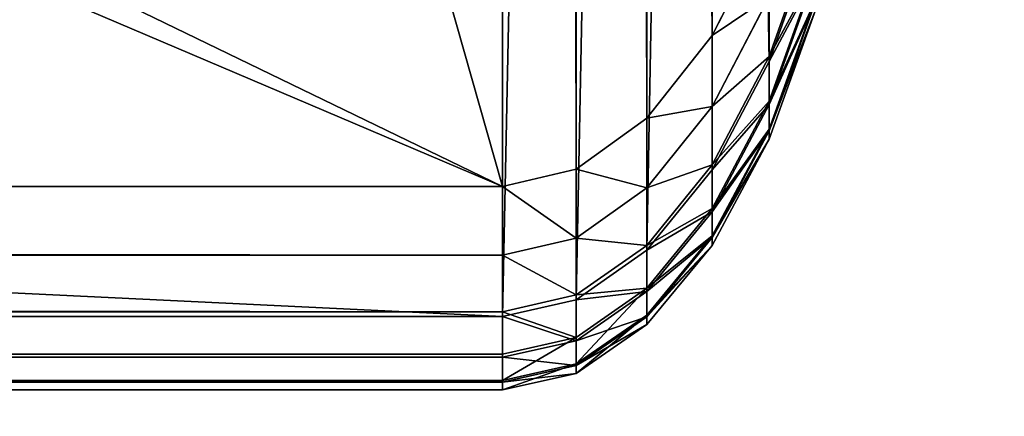
# Model space of a CAD drawing. Extents: x -141 to 1235, y -219 to 696.
# Drawn here: x 742 to 747, y -125 to -123 of the extents above; entities that cross this region are included whole.
import ezdxf

# ---------------------------------------------------------------- set-up
doc = ezdxf.new("R2010")
doc.units = 0
doc.header["$LTSCALE"] = 25.4
doc.layers.get('0').update_dxf_attribs({"color": 13, "linetype": 'CONTINUOUS'})

# ---------------------------------------------------------------- blocks, each defined once
blk = doc.blocks.new('GRUPA_14')
at = {"color": 0}
mesh = blk.add_polyface(dxfattribs=at)
corners = [(1188, 0, 1.5), (0, 16, 1.5), (0, 0, 1.5), (1188, 16, 1.5)]
mesh.append_faces([[corners[k] for k in face] for face in [(0, 1, 2), (1, 0, 3)]], dxfattribs={"vtx0": -1, "color": 0})
mesh = blk.add_polyface(dxfattribs=at)
corners = [(1188, 16), (0, 0), (0, 16), (1188, 0)]
mesh.append_faces([[corners[k] for k in face] for face in [(0, 1, 2), (1, 0, 3)]], dxfattribs={"vtx0": -1, "color": 0})
blk = doc.blocks.new('GROUP_2')
at = {"color": 0}
mesh = blk.add_polyface(dxfattribs=at)
corners = [(1186, 2, 53), (2, 798, 53), (2, 2, 53), (359.4496, 733.6122, 53), (814.8496, 733.6122, 53), (814.8496, 764.2122, 53), (359.4496, 764.2122, 53), (1186, 798, 53)]
mesh.append_faces([[corners[k] for k in face] for face in [(0, 1, 2)]], dxfattribs={"vtx0": -1, "color": 0})
mesh.append_faces([[corners[k] for k in face] for face in [(3, 0, 4), (4, 0, 5), (1, 6, 7), (6, 1, 3), (7, 5, 0)]], dxfattribs={"vtx0": -1, "vtx1": -1, "color": 0})
mesh.append_faces([[corners[k] for k in face] for face in [(1, 0, 3)]], dxfattribs={"vtx0": -1, "vtx1": -1, "vtx2": -1, "color": 0})
mesh.append_faces([[corners[k] for k in face] for face in [(7, 6, 5)]], dxfattribs={"vtx0": -1, "vtx2": -1, "color": 0})
mesh = blk.add_polyface(dxfattribs=at)
corners = [(1186, 798), (2, 2), (2, 798), (1186, 2)]
mesh.append_faces([[corners[k] for k in face] for face in [(0, 1, 2), (1, 0, 3)]], dxfattribs={"vtx0": -1, "color": 0})
blk = doc.blocks.new('GROUP_4')
at = {"color": 0}
mesh = blk.add_polyface(dxfattribs=at)
corners = [(1188, 0, 5), (0, 800, 5), (0, 0, 5), (359.4496, 733.6122, 5), (814.8496, 733.6122, 5), (814.8496, 764.2122, 5), (359.4496, 764.2122, 5), (1188, 800, 5)]
mesh.append_faces([[corners[k] for k in face] for face in [(0, 1, 2)]], dxfattribs={"vtx0": -1, "color": 0})
mesh.append_faces([[corners[k] for k in face] for face in [(3, 0, 4), (4, 0, 5), (1, 6, 7), (6, 1, 3), (7, 5, 0)]], dxfattribs={"vtx0": -1, "vtx1": -1, "color": 0})
mesh.append_faces([[corners[k] for k in face] for face in [(1, 0, 3)]], dxfattribs={"vtx0": -1, "vtx1": -1, "vtx2": -1, "color": 0})
mesh.append_faces([[corners[k] for k in face] for face in [(7, 6, 5)]], dxfattribs={"vtx0": -1, "vtx2": -1, "color": 0})
mesh = blk.add_polyface(dxfattribs=at)
corners = [(0, 800), (359.4496, 764.2122), (0, 0), (1188, 800), (814.8496, 764.2122), (814.8496, 733.6122), (359.4496, 733.6122), (1188, 0)]
mesh.append_faces([[corners[k] for k in face] for face in [(0, 1, 2), (1, 3, 4), (4, 3, 5), (2, 6, 7), (6, 2, 1), (7, 5, 3)]], dxfattribs={"vtx0": -1, "vtx1": -1, "color": 0})
mesh.append_faces([[corners[k] for k in face] for face in [(1, 0, 3), (7, 6, 5)]], dxfattribs={"vtx0": -1, "vtx2": -1, "color": 0})
blk = doc.blocks.new('GRUPA_3')
at = {"color": 0}
for p, q in [((398, 2, 25), (398, 170.6574, 25)), ((398, 2, 25), (398, 170.6574, 25)), ((398.3902, 170.619, 24.9616), (398.3902, 2.0914, 24.9616)), ((398.3902, 170.619, 24.9616), (398.3902, 2.0914, 24.9616)), ((398.7654, 170.5052, 24.8478), (398.7654, 2.362, 24.8478)), ((398.7654, 170.5052, 24.8478), (398.7654, 2.362, 24.8478)), ((399.1111, 170.3204, 24.6629), (399.1111, 2.8014, 24.6629)), ((399.1111, 170.3204, 24.6629), (399.1111, 2.8014, 24.6629)), ((399.4142, 2.6638, 22.8187), (399.4142, 20.7827, 1.8954)), ((399.4142, 2.6638, 22.8187), (399.4142, 20.7827, 1.8954)), ((399.1111, 2.0887, 23.1029), (399.1111, 20.5947, 1.7326)), ((399.1111, 2.0887, 23.1029), (399.1111, 20.5947, 1.7326)), ((398.7654, 1.6613, 23.3141), (398.7654, 20.455, 1.6116)), ((398.7654, 1.6613, 23.3141), (398.7654, 20.455, 1.6116)), ((398, 1.3093, 23.4881), (398, 20.3399, 1.5119)), ((398, 1.3093, 23.4881), (398, 20.3399, 1.5119)), ((398.3902, 1.3981, 23.4442), (398.3902, 20.369, 1.5371)), ((398.3902, 1.3981, 23.4442), (398.3902, 20.369, 1.5371)), ((399.1111, 2.8014, 24.6629), (399.4142, 3.3928, 24.4142)), ((399.1111, 2.8014, 24.6629), (399.4142, 3.3928, 24.4142)), ((399.4142, 2.6903, 24.2928), (399.6629, 3.3918, 23.9864)), ((399.4142, 2.6903, 24.2928), (399.6629, 3.3918, 23.9864)), ((399.6629, 3.3647, 22.4724), (399.4142, 2.6638, 22.8187)), ((399.6629, 3.3647, 22.4724), (399.4142, 2.6638, 22.8187)), ((399.4142, 2.453, 24.1453), (399.6629, 3.1481, 23.835)), ((399.4142, 2.453, 24.1453), (399.6629, 3.1481, 23.835)), ((399.4142, 2.4348, 23.13), (399.6629, 3.1295, 22.7921)), ((399.4142, 2.4348, 23.13), (399.6629, 3.1295, 22.7921)), ((399.1111, 2.4248, 24.633), (399.4142, 3.0076, 24.3836)), ((399.1111, 2.4248, 24.633), (399.4142, 3.0076, 24.3836)), ((399.4142, 2.6903, 24.2928), (399.4142, 3.0076, 24.3836)), ((399.4142, 2.6903, 24.2928), (399.4142, 3.0076, 24.3836)), ((399.4142, 2.305, 23.9469), (399.6629, 2.9961, 23.6312)), ((399.4142, 2.305, 23.9469), (399.6629, 2.9961, 23.6312)), ((399.4142, 2.2958, 23.4293), (399.6629, 2.9866, 23.0995)), ((399.4142, 2.2958, 23.4293), (399.6629, 2.9866, 23.0995)), ((399.4142, 2.2519, 23.7051), (399.6629, 2.9416, 23.3828)), ((399.4142, 2.2519, 23.7051), (399.6629, 2.9416, 23.3828)), ((398.7654, 2.362, 24.8478), (399.1111, 2.8014, 24.6629)), ((398.7654, 2.362, 24.8478), (399.1111, 2.8014, 24.6629)), ((399.1111, 2.4248, 24.633), (399.1111, 2.8014, 24.6629)), ((399.1111, 2.4248, 24.633), (399.1111, 2.8014, 24.6629)), ((399.1111, 2.1145, 24.5442), (399.4142, 2.6903, 24.2928)), ((399.1111, 2.1145, 24.5442), (399.4142, 2.6903, 24.2928)), ((399.4142, 2.453, 24.1453), (399.4142, 2.6903, 24.2928)), ((399.4142, 2.453, 24.1453), (399.4142, 2.6903, 24.2928)), ((399.4142, 2.6638, 22.8187), (399.1111, 2.0887, 23.1029)), ((399.4142, 2.6638, 22.8187), (399.1111, 2.0887, 23.1029)), ((399.4142, 2.6638, 22.8187), (399.4142, 2.4348, 23.13)), ((399.4142, 2.6638, 22.8187), (399.4142, 2.4348, 23.13)), ((398.7654, 1.9917, 24.8183), (399.1111, 2.4248, 24.633)), ((398.7654, 1.9917, 24.8183), (399.1111, 2.4248, 24.633)), ((399.1111, 1.8826, 24.4), (399.4142, 2.453, 24.1453)), ((399.1111, 1.8826, 24.4), (399.4142, 2.453, 24.1453)), ((399.1111, 1.8648, 23.4073), (399.4142, 2.4348, 23.13)), ((399.1111, 1.8648, 23.4073), (399.4142, 2.4348, 23.13)), ((399.1111, 2.1145, 24.5442), (399.1111, 2.4248, 24.633)), ((399.1111, 2.1145, 24.5442), (399.1111, 2.4248, 24.633)), ((399.4142, 2.305, 23.9469), (399.4142, 2.453, 24.1453)), ((399.4142, 2.305, 23.9469), (399.4142, 2.453, 24.1453)), ((399.4142, 2.4348, 23.13), (399.4142, 2.2958, 23.4293)), ((399.4142, 2.4348, 23.13), (399.4142, 2.2958, 23.4293)), ((398.3902, 2.0914, 24.9616), (398.7654, 2.362, 24.8478)), ((398.3902, 2.0914, 24.9616), (398.7654, 2.362, 24.8478)), ((398.7654, 1.9917, 24.8183), (398.7654, 2.362, 24.8478)), ((398.7654, 1.9917, 24.8183), (398.7654, 2.362, 24.8478)), ((399.1111, 1.7379, 24.206), (399.4142, 2.305, 23.9469)), ((399.1111, 1.7379, 24.206), (399.4142, 2.305, 23.9469)), ((399.4142, 2.2519, 23.7051), (399.4142, 2.305, 23.9469)), ((399.4142, 2.2519, 23.7051), (399.4142, 2.305, 23.9469)), ((399.1111, 1.7288, 23.6999), (399.4142, 2.2958, 23.4293)), ((399.1111, 1.7288, 23.6999), (399.4142, 2.2958, 23.4293)), ((399.1111, 1.6859, 23.9696), (399.4142, 2.2519, 23.7051)), ((399.1111, 1.6859, 23.9696), (399.4142, 2.2519, 23.7051)), ((399.4142, 2.2958, 23.4293), (399.4142, 2.2519, 23.7051)), ((399.4142, 2.2958, 23.4293), (399.4142, 2.2519, 23.7051)), ((398, 2, 25), (398.3902, 2.0914, 24.9616)), ((398, 2, 25), (398.3902, 2.0914, 24.9616)), ((398.3902, 1.725, 24.9324), (398.3902, 2.0914, 24.9616)), ((398.3902, 1.725, 24.9324), (398.3902, 2.0914, 24.9616)), ((398.7654, 1.6867, 24.731), (399.1111, 2.1145, 24.5442)), ((398.7654, 1.6867, 24.731), (399.1111, 2.1145, 24.5442)), ((399.1111, 1.8826, 24.4), (399.1111, 2.1145, 24.5442)), ((399.1111, 1.8826, 24.4), (399.1111, 2.1145, 24.5442)), ((399.1111, 2.0887, 23.1029), (398.7654, 1.6613, 23.3141)), ((399.1111, 2.0887, 23.1029), (398.7654, 1.6613, 23.3141)), ((399.1111, 2.0887, 23.1029), (399.1111, 1.8648, 23.4073)), ((399.1111, 2.0887, 23.1029), (399.1111, 1.8648, 23.4073)), ((2, 2, 25), (398, 2, 25)), ((2, 2, 25), (398, 2, 25)), ((398, 1.635, 24.9709), (398, 2, 25)), ((398, 1.635, 24.9709), (398, 2, 25)), ((398.3902, 1.725, 24.9324), (398.7654, 1.9917, 24.8183)), ((398.3902, 1.725, 24.9324), (398.7654, 1.9917, 24.8183)), ((398.7654, 1.6867, 24.731), (398.7654, 1.9917, 24.8183)), ((398.7654, 1.6867, 24.731), (398.7654, 1.9917, 24.8183)), ((398.7654, 1.4587, 24.5893), (399.1111, 1.8826, 24.4)), ((398.7654, 1.4587, 24.5893), (399.1111, 1.8826, 24.4)), ((399.1111, 1.7379, 24.206), (399.1111, 1.8826, 24.4)), ((399.1111, 1.7379, 24.206), (399.1111, 1.8826, 24.4)), ((398.7654, 1.4412, 23.6133), (399.1111, 1.8648, 23.4073)), ((398.7654, 1.4412, 23.6133), (399.1111, 1.8648, 23.4073)), ((399.1111, 1.8648, 23.4073), (399.1111, 1.7288, 23.6999)), ((399.1111, 1.8648, 23.4073), (399.1111, 1.7288, 23.6999)), ((398, 1.635, 24.9709), (398.3902, 1.725, 24.9324)), ((398, 1.635, 24.9709), (398.3902, 1.725, 24.9324)), ((398.3902, 1.4232, 24.8461), (398.3902, 1.725, 24.9324)), ((398.3902, 1.4232, 24.8461), (398.3902, 1.725, 24.9324)), ((398.7654, 1.3164, 24.3986), (399.1111, 1.7379, 24.206)), ((398.7654, 1.3164, 24.3986), (399.1111, 1.7379, 24.206)), ((398.7654, 1.3075, 23.901), (399.1111, 1.7288, 23.6999)), ((398.7654, 1.3075, 23.901), (399.1111, 1.7288, 23.6999)), ((399.1111, 1.6859, 23.9696), (399.1111, 1.7379, 24.206)), ((399.1111, 1.6859, 23.9696), (399.1111, 1.7379, 24.206)), ((399.1111, 1.7288, 23.6999), (399.1111, 1.6859, 23.9696)), ((399.1111, 1.7288, 23.6999), (399.1111, 1.6859, 23.9696)), ((398.3902, 1.4232, 24.8461), (398.7654, 1.6867, 24.731)), ((398.3902, 1.4232, 24.8461), (398.7654, 1.6867, 24.731)), ((398.7654, 1.4587, 24.5893), (398.7654, 1.6867, 24.731)), ((398.7654, 1.4587, 24.5893), (398.7654, 1.6867, 24.731)), ((398.7654, 1.2654, 24.1662), (399.1111, 1.6859, 23.9696)), ((398.7654, 1.2654, 24.1662), (399.1111, 1.6859, 23.9696)), ((398, 1.635, 24.9709), (2, 1.635, 24.9709)), ((398, 1.635, 24.9709), (2, 1.635, 24.9709)), ((398, 1.3343, 24.8849), (398, 1.635, 24.9709)), ((398, 1.3343, 24.8849), (398, 1.635, 24.9709)), ((398.7654, 1.6613, 23.3141), (398.3902, 1.3981, 23.4442)), ((398.7654, 1.6613, 23.3141), (398.3902, 1.3981, 23.4442)), ((398.7654, 1.6613, 23.3141), (398.7654, 1.4412, 23.6133)), ((398.7654, 1.6613, 23.3141), (398.7654, 1.4412, 23.6133)), ((398, 1.3343, 24.8849), (398.3902, 1.4232, 24.8461)), ((398, 1.3343, 24.8849), (398.3902, 1.4232, 24.8461)), ((398.3902, 1.1976, 24.7058), (398.7654, 1.4587, 24.5893)), ((398.3902, 1.1976, 24.7058), (398.7654, 1.4587, 24.5893)), ((398.3902, 1.1803, 23.7402), (398.7654, 1.4412, 23.6133)), ((398.3902, 1.1803, 23.7402), (398.7654, 1.4412, 23.6133)), ((398.3902, 1.1976, 24.7058), (398.3902, 1.4232, 24.8461)), ((398.3902, 1.1976, 24.7058), (398.3902, 1.4232, 24.8461)), ((398.7654, 1.3164, 24.3986), (398.7654, 1.4587, 24.5893)), ((398.7654, 1.3164, 24.3986), (398.7654, 1.4587, 24.5893)), ((398.7654, 1.4412, 23.6133), (398.7654, 1.3075, 23.901)), ((398.7654, 1.4412, 23.6133), (398.7654, 1.3075, 23.901)), ((398.3902, 1.3981, 23.4442), (398, 1.3093, 23.4881)), ((398.3902, 1.3981, 23.4442), (398, 1.3093, 23.4881)), ((398.3902, 1.3981, 23.4442), (398.3902, 1.1803, 23.7402)), ((398.3902, 1.3981, 23.4442), (398.3902, 1.1803, 23.7402)), ((398, 1.3343, 24.8849), (2, 1.3343, 24.8849)), ((398, 1.3343, 24.8849), (2, 1.3343, 24.8849)), ((2, 1.3093, 23.4881), (398, 1.3093, 23.4881)), ((2, 1.3093, 23.4881), (398, 1.3093, 23.4881)), ((398, 1.1095, 24.7452), (398, 1.3343, 24.8849)), ((398, 1.1095, 24.7452), (398, 1.3343, 24.8849)), ((398, 1.3093, 23.4881), (398, 1.0923, 23.7831)), ((398, 1.3093, 23.4881), (398, 1.0923, 23.7831)), ((398.3902, 1.0569, 24.5171), (398.7654, 1.3164, 24.3986)), ((398.3902, 1.0569, 24.5171), (398.7654, 1.3164, 24.3986)), ((398.3902, 1.0481, 24.0249), (398.7654, 1.3075, 23.901)), ((398.3902, 1.0481, 24.0249), (398.7654, 1.3075, 23.901)), ((398.7654, 1.2654, 24.1662), (398.7654, 1.3164, 24.3986)), ((398.7654, 1.2654, 24.1662), (398.7654, 1.3164, 24.3986)), ((398.7654, 1.3075, 23.901), (398.7654, 1.2654, 24.1662)), ((398.7654, 1.3075, 23.901), (398.7654, 1.2654, 24.1662)), ((398.3902, 1.0064, 24.2872), (398.7654, 1.2654, 24.1662)), ((398.3902, 1.0064, 24.2872), (398.7654, 1.2654, 24.1662)), ((398, 1.1095, 24.7452), (398.3902, 1.1976, 24.7058)), ((398, 1.1095, 24.7452), (398.3902, 1.1976, 24.7058)), ((398, 1.0923, 23.7831), (398.3902, 1.1803, 23.7402)), ((398, 1.0923, 23.7831), (398.3902, 1.1803, 23.7402)), ((398.3902, 1.0569, 24.5171), (398.3902, 1.1976, 24.7058)), ((398.3902, 1.0569, 24.5171), (398.3902, 1.1976, 24.7058)), ((398.3902, 1.1803, 23.7402), (398.3902, 1.0481, 24.0249)), ((398.3902, 1.1803, 23.7402), (398.3902, 1.0481, 24.0249)), ((398, 1.1095, 24.7452), (2, 1.1095, 24.7452)), ((398, 1.1095, 24.7452), (2, 1.1095, 24.7452)), ((398, 0.9693, 24.5572), (398, 1.1095, 24.7452)), ((398, 0.9693, 24.5572), (398, 1.1095, 24.7452)), ((398, 1.0923, 23.7831), (2, 1.0923, 23.7831)), ((398, 1.0923, 23.7831), (2, 1.0923, 23.7831)), ((398, 1.0923, 23.7831), (398, 0.9605, 24.0667)), ((398, 1.0923, 23.7831), (398, 0.9605, 24.0667)), ((398, 0.9693, 24.5572), (398.3902, 1.0569, 24.5171)), ((398, 0.9693, 24.5572), (398.3902, 1.0569, 24.5171)), ((398, 0.9605, 24.0667), (398.3902, 1.0481, 24.0249)), ((398, 0.9605, 24.0667), (398.3902, 1.0481, 24.0249)), ((398.3902, 1.0064, 24.2872), (398.3902, 1.0569, 24.5171)), ((398.3902, 1.0064, 24.2872), (398.3902, 1.0569, 24.5171)), ((398.3902, 1.0481, 24.0249), (398.3902, 1.0064, 24.2872)), ((398.3902, 1.0481, 24.0249), (398.3902, 1.0064, 24.2872)), ((398, 0.9189, 24.3281), (398.3902, 1.0064, 24.2872)), ((398, 0.9189, 24.3281), (398.3902, 1.0064, 24.2872)), ((398, 0.9693, 24.5572), (2, 0.9693, 24.5572)), ((398, 0.9693, 24.5572), (2, 0.9693, 24.5572)), ((398, 0.9605, 24.0667), (2, 0.9605, 24.0667)), ((398, 0.9605, 24.0667), (2, 0.9605, 24.0667)), ((398, 0.9189, 24.3281), (398, 0.9693, 24.5572)), ((398, 0.9189, 24.3281), (398, 0.9693, 24.5572)), ((398, 0.9605, 24.0667), (398, 0.9189, 24.3281)), ((398, 0.9605, 24.0667), (398, 0.9189, 24.3281)), ((398, 0.9189, 24.3281), (2, 0.9189, 24.3281)), ((398, 0.9189, 24.3281), (2, 0.9189, 24.3281))]:
    blk.add_line(p, q, dxfattribs=at)
mesh = blk.add_polyface(dxfattribs=at)
corners = [(398, 2, 25), (2, 170.6574, 25), (2, 2, 25), (50, 170.6574, 25), (350, 170.6574, 25), (398, 170.6574, 25)]
mesh.append_faces([[corners[k] for k in face] for face in [(0, 1, 2), (4, 0, 5)]], dxfattribs={"vtx0": -1, "color": 0})
mesh.append_faces([[corners[k] for k in face] for face in [(1, 0, 3), (3, 0, 4)]], dxfattribs={"vtx0": -1, "vtx1": -1, "color": 0})
mesh = blk.add_polyface(dxfattribs=at)
corners = [(398.3902, 2.0914, 24.9616), (398, 170.6574, 25), (398, 2, 25), (398.3902, 170.619, 24.9616)]
mesh.append_faces([[corners[k] for k in face] for face in [(0, 1, 2), (1, 0, 3)]], dxfattribs={"vtx0": -1, "color": 0})
mesh = blk.add_polyface(dxfattribs=at)
corners = [(398.7654, 2.362, 24.8478), (398.3902, 170.619, 24.9616), (398.3902, 2.0914, 24.9616), (398.7654, 170.5052, 24.8478)]
mesh.append_faces([[corners[k] for k in face] for face in [(0, 1, 2), (1, 0, 3)]], dxfattribs={"vtx0": -1, "color": 0})
mesh = blk.add_polyface(dxfattribs=at)
corners = [(399.1111, 2.8014, 24.6629), (398.7654, 170.5052, 24.8478), (398.7654, 2.362, 24.8478), (399.1111, 170.3204, 24.6629)]
mesh.append_faces([[corners[k] for k in face] for face in [(0, 1, 2), (1, 0, 3)]], dxfattribs={"vtx0": -1, "color": 0})
mesh = blk.add_polyface(dxfattribs=at)
corners = [(399.4142, 3.3928, 24.4142), (399.1111, 170.3204, 24.6629), (399.1111, 2.8014, 24.6629), (399.4142, 170.0716, 24.4142)]
mesh.append_faces([[corners[k] for k in face] for face in [(0, 1, 2), (1, 0, 3)]], dxfattribs={"vtx0": -1, "color": 0})
mesh = blk.add_polyface(dxfattribs=at)
corners = [(399.4142, 20.7827, 1.8954), (399.6629, 3.3647, 22.4724), (399.4142, 2.6638, 22.8187), (399.6629, 21.0118, 2.0938)]
mesh.append_faces([[corners[k] for k in face] for face in [(0, 1, 2), (1, 0, 3)]], dxfattribs={"vtx0": -1, "color": 0})
mesh = blk.add_polyface(dxfattribs=at)
corners = [(399.1111, 20.5947, 1.7326), (399.4142, 2.6638, 22.8187), (399.1111, 2.0887, 23.1029), (399.4142, 20.7827, 1.8954)]
mesh.append_faces([[corners[k] for k in face] for face in [(0, 1, 2), (1, 0, 3)]], dxfattribs={"vtx0": -1, "color": 0})
mesh = blk.add_polyface(dxfattribs=at)
corners = [(399.1111, 20.5947, 1.7326), (398.7654, 1.6613, 23.3141), (398.7654, 20.455, 1.6116), (399.1111, 2.0887, 23.1029)]
mesh.append_faces([[corners[k] for k in face] for face in [(0, 1, 2), (1, 0, 3)]], dxfattribs={"vtx0": -1, "color": 0})
mesh = blk.add_polyface(dxfattribs=at)
corners = [(398.7654, 20.455, 1.6116), (398.3902, 1.3981, 23.4442), (398.3902, 20.369, 1.5371), (398.7654, 1.6613, 23.3141)]
mesh.append_faces([[corners[k] for k in face] for face in [(0, 1, 2), (1, 0, 3)]], dxfattribs={"vtx0": -1, "color": 0})
mesh = blk.add_polyface(dxfattribs=at)
corners = [(398, 1.3093, 23.4881), (2, 20.3399, 1.5119), (398, 20.3399, 1.5119), (2, 1.3093, 23.4881)]
mesh.append_faces([[corners[k] for k in face] for face in [(0, 1, 2), (1, 0, 3)]], dxfattribs={"vtx0": -1, "color": 0})
mesh = blk.add_polyface(dxfattribs=at)
corners = [(398.3902, 20.369, 1.5371), (398, 1.3093, 23.4881), (398, 20.3399, 1.5119), (398.3902, 1.3981, 23.4442)]
mesh.append_faces([[corners[k] for k in face] for face in [(0, 1, 2), (1, 0, 3)]], dxfattribs={"vtx0": -1, "color": 0})
mesh = blk.add_polyface(dxfattribs=at)
corners = [(399.6629, 3.3918, 23.9864), (399.4142, 3.0076, 24.3836), (399.4142, 2.6903, 24.2928), (399.6629, 3.7177, 24.0797)]
mesh.append_faces([[corners[k] for k in face] for face in [(0, 1, 2), (1, 0, 3)]], dxfattribs={"vtx0": -1, "color": 0})
mesh = blk.add_polyface(dxfattribs=at)
corners = [(399.4142, 3.0076, 24.3836), (399.1111, 2.8014, 24.6629), (399.1111, 2.4248, 24.633), (399.4142, 3.3928, 24.4142)]
mesh.append_faces([[corners[k] for k in face] for face in [(0, 1, 2), (1, 0, 3)]], dxfattribs={"vtx0": -1, "color": 0})
mesh = blk.add_polyface(dxfattribs=at)
corners = [(399.6629, 3.1481, 23.835), (399.4142, 2.6903, 24.2928), (399.4142, 2.453, 24.1453), (399.6629, 3.3918, 23.9864)]
mesh.append_faces([[corners[k] for k in face] for face in [(0, 1, 2), (1, 0, 3)]], dxfattribs={"vtx0": -1, "color": 0})
mesh = blk.add_polyface(dxfattribs=at)
corners = [(399.4142, 2.6638, 22.8187), (399.6629, 3.1295, 22.7921), (399.4142, 2.4348, 23.13), (399.6629, 3.3647, 22.4724)]
mesh.append_faces([[corners[k] for k in face] for face in [(0, 1, 2), (1, 0, 3)]], dxfattribs={"vtx0": -1, "color": 0})
mesh = blk.add_polyface(dxfattribs=at)
corners = [(399.6629, 2.9961, 23.6312), (399.4142, 2.453, 24.1453), (399.4142, 2.305, 23.9469), (399.6629, 3.1481, 23.835)]
mesh.append_faces([[corners[k] for k in face] for face in [(0, 1, 2), (1, 0, 3)]], dxfattribs={"vtx0": -1, "color": 0})
mesh = blk.add_polyface(dxfattribs=at)
corners = [(399.4142, 2.4348, 23.13), (399.6629, 2.9866, 23.0995), (399.4142, 2.2958, 23.4293), (399.6629, 3.1295, 22.7921)]
mesh.append_faces([[corners[k] for k in face] for face in [(0, 1, 2), (1, 0, 3)]], dxfattribs={"vtx0": -1, "color": 0})
mesh = blk.add_polyface(dxfattribs=at)
corners = [(399.4142, 2.6903, 24.2928), (399.1111, 2.4248, 24.633), (399.1111, 2.1145, 24.5442), (399.4142, 3.0076, 24.3836)]
mesh.append_faces([[corners[k] for k in face] for face in [(0, 1, 2), (1, 0, 3)]], dxfattribs={"vtx0": -1, "color": 0})
mesh = blk.add_polyface(dxfattribs=at)
corners = [(399.6629, 2.9416, 23.3828), (399.4142, 2.305, 23.9469), (399.4142, 2.2519, 23.7051), (399.6629, 2.9961, 23.6312)]
mesh.append_faces([[corners[k] for k in face] for face in [(0, 1, 2), (1, 0, 3)]], dxfattribs={"vtx0": -1, "color": 0})
mesh = blk.add_polyface(dxfattribs=at)
corners = [(399.4142, 2.2958, 23.4293), (399.6629, 2.9416, 23.3828), (399.4142, 2.2519, 23.7051), (399.6629, 2.9866, 23.0995)]
mesh.append_faces([[corners[k] for k in face] for face in [(0, 1, 2), (1, 0, 3)]], dxfattribs={"vtx0": -1, "color": 0})
mesh = blk.add_polyface(dxfattribs=at)
corners = [(399.1111, 2.4248, 24.633), (398.7654, 2.362, 24.8478), (398.7654, 1.9917, 24.8183), (399.1111, 2.8014, 24.6629)]
mesh.append_faces([[corners[k] for k in face] for face in [(0, 1, 2), (1, 0, 3)]], dxfattribs={"vtx0": -1, "color": 0})
mesh = blk.add_polyface(dxfattribs=at)
corners = [(399.4142, 2.453, 24.1453), (399.1111, 2.1145, 24.5442), (399.1111, 1.8826, 24.4), (399.4142, 2.6903, 24.2928)]
mesh.append_faces([[corners[k] for k in face] for face in [(0, 1, 2), (1, 0, 3)]], dxfattribs={"vtx0": -1, "color": 0})
mesh = blk.add_polyface(dxfattribs=at)
corners = [(399.1111, 2.0887, 23.1029), (399.4142, 2.4348, 23.13), (399.1111, 1.8648, 23.4073), (399.4142, 2.6638, 22.8187)]
mesh.append_faces([[corners[k] for k in face] for face in [(0, 1, 2), (1, 0, 3)]], dxfattribs={"vtx0": -1, "color": 0})
mesh = blk.add_polyface(dxfattribs=at)
corners = [(399.1111, 2.1145, 24.5442), (398.7654, 1.9917, 24.8183), (398.7654, 1.6867, 24.731), (399.1111, 2.4248, 24.633)]
mesh.append_faces([[corners[k] for k in face] for face in [(0, 1, 2), (1, 0, 3)]], dxfattribs={"vtx0": -1, "color": 0})
mesh = blk.add_polyface(dxfattribs=at)
corners = [(399.4142, 2.305, 23.9469), (399.1111, 1.8826, 24.4), (399.1111, 1.7379, 24.206), (399.4142, 2.453, 24.1453)]
mesh.append_faces([[corners[k] for k in face] for face in [(0, 1, 2), (1, 0, 3)]], dxfattribs={"vtx0": -1, "color": 0})
mesh = blk.add_polyface(dxfattribs=at)
corners = [(399.1111, 1.8648, 23.4073), (399.4142, 2.2958, 23.4293), (399.1111, 1.7288, 23.6999), (399.4142, 2.4348, 23.13)]
mesh.append_faces([[corners[k] for k in face] for face in [(0, 1, 2), (1, 0, 3)]], dxfattribs={"vtx0": -1, "color": 0})
mesh = blk.add_polyface(dxfattribs=at)
corners = [(398.7654, 1.9917, 24.8183), (398.3902, 2.0914, 24.9616), (398.3902, 1.725, 24.9324), (398.7654, 2.362, 24.8478)]
mesh.append_faces([[corners[k] for k in face] for face in [(0, 1, 2), (1, 0, 3)]], dxfattribs={"vtx0": -1, "color": 0})
mesh = blk.add_polyface(dxfattribs=at)
corners = [(399.4142, 2.2519, 23.7051), (399.1111, 1.7379, 24.206), (399.1111, 1.6859, 23.9696), (399.4142, 2.305, 23.9469)]
mesh.append_faces([[corners[k] for k in face] for face in [(0, 1, 2), (1, 0, 3)]], dxfattribs={"vtx0": -1, "color": 0})
mesh = blk.add_polyface(dxfattribs=at)
corners = [(399.1111, 1.7288, 23.6999), (399.4142, 2.2519, 23.7051), (399.1111, 1.6859, 23.9696), (399.4142, 2.2958, 23.4293)]
mesh.append_faces([[corners[k] for k in face] for face in [(0, 1, 2), (1, 0, 3)]], dxfattribs={"vtx0": -1, "color": 0})
mesh = blk.add_polyface(dxfattribs=at)
corners = [(398.3902, 1.725, 24.9324), (398, 2, 25), (398, 1.635, 24.9709), (398.3902, 2.0914, 24.9616)]
mesh.append_faces([[corners[k] for k in face] for face in [(0, 1, 2), (1, 0, 3)]], dxfattribs={"vtx0": -1, "color": 0})
mesh = blk.add_polyface(dxfattribs=at)
corners = [(399.1111, 1.8826, 24.4), (398.7654, 1.6867, 24.731), (398.7654, 1.4587, 24.5893), (399.1111, 2.1145, 24.5442)]
mesh.append_faces([[corners[k] for k in face] for face in [(0, 1, 2), (1, 0, 3)]], dxfattribs={"vtx0": -1, "color": 0})
mesh = blk.add_polyface(dxfattribs=at)
corners = [(399.1111, 1.8648, 23.4073), (398.7654, 1.6613, 23.3141), (399.1111, 2.0887, 23.1029), (398.7654, 1.4412, 23.6133)]
mesh.append_faces([[corners[k] for k in face] for face in [(0, 1, 2), (1, 0, 3)]], dxfattribs={"vtx0": -1, "color": 0})
mesh = blk.add_polyface(dxfattribs=at)
corners = [(398, 1.635, 24.9709), (2, 2, 25), (2, 1.635, 24.9709), (398, 2, 25)]
mesh.append_faces([[corners[k] for k in face] for face in [(0, 1, 2), (1, 0, 3)]], dxfattribs={"vtx0": -1, "color": 0})
mesh = blk.add_polyface(dxfattribs=at)
corners = [(398.7654, 1.6867, 24.731), (398.3902, 1.725, 24.9324), (398.3902, 1.4232, 24.8461), (398.7654, 1.9917, 24.8183)]
mesh.append_faces([[corners[k] for k in face] for face in [(0, 1, 2), (1, 0, 3)]], dxfattribs={"vtx0": -1, "color": 0})
mesh = blk.add_polyface(dxfattribs=at)
corners = [(399.1111, 1.7379, 24.206), (398.7654, 1.4587, 24.5893), (398.7654, 1.3164, 24.3986), (399.1111, 1.8826, 24.4)]
mesh.append_faces([[corners[k] for k in face] for face in [(0, 1, 2), (1, 0, 3)]], dxfattribs={"vtx0": -1, "color": 0})
mesh = blk.add_polyface(dxfattribs=at)
corners = [(399.1111, 1.7288, 23.6999), (398.7654, 1.4412, 23.6133), (399.1111, 1.8648, 23.4073), (398.7654, 1.3075, 23.901)]
mesh.append_faces([[corners[k] for k in face] for face in [(0, 1, 2), (1, 0, 3)]], dxfattribs={"vtx0": -1, "color": 0})
mesh = blk.add_polyface(dxfattribs=at)
corners = [(398.3902, 1.4232, 24.8461), (398, 1.635, 24.9709), (398, 1.3343, 24.8849), (398.3902, 1.725, 24.9324)]
mesh.append_faces([[corners[k] for k in face] for face in [(0, 1, 2), (1, 0, 3)]], dxfattribs={"vtx0": -1, "color": 0})
mesh = blk.add_polyface(dxfattribs=at)
corners = [(399.1111, 1.6859, 23.9696), (398.7654, 1.3164, 24.3986), (398.7654, 1.2654, 24.1662), (399.1111, 1.7379, 24.206)]
mesh.append_faces([[corners[k] for k in face] for face in [(0, 1, 2), (1, 0, 3)]], dxfattribs={"vtx0": -1, "color": 0})
mesh = blk.add_polyface(dxfattribs=at)
corners = [(398.7654, 1.3075, 23.901), (399.1111, 1.6859, 23.9696), (398.7654, 1.2654, 24.1662), (399.1111, 1.7288, 23.6999)]
mesh.append_faces([[corners[k] for k in face] for face in [(0, 1, 2), (1, 0, 3)]], dxfattribs={"vtx0": -1, "color": 0})
mesh = blk.add_polyface(dxfattribs=at)
corners = [(398.7654, 1.4587, 24.5893), (398.3902, 1.4232, 24.8461), (398.3902, 1.1976, 24.7058), (398.7654, 1.6867, 24.731)]
mesh.append_faces([[corners[k] for k in face] for face in [(0, 1, 2), (1, 0, 3)]], dxfattribs={"vtx0": -1, "color": 0})
mesh = blk.add_polyface(dxfattribs=at)
corners = [(398, 1.3343, 24.8849), (2, 1.635, 24.9709), (2, 1.3343, 24.8849), (398, 1.635, 24.9709)]
mesh.append_faces([[corners[k] for k in face] for face in [(0, 1, 2), (1, 0, 3)]], dxfattribs={"vtx0": -1, "color": 0})
mesh = blk.add_polyface(dxfattribs=at)
corners = [(398.7654, 1.4412, 23.6133), (398.3902, 1.3981, 23.4442), (398.7654, 1.6613, 23.3141), (398.3902, 1.1803, 23.7402)]
mesh.append_faces([[corners[k] for k in face] for face in [(0, 1, 2), (1, 0, 3)]], dxfattribs={"vtx0": -1, "color": 0})
mesh = blk.add_polyface(dxfattribs=at)
corners = [(398.3902, 1.1976, 24.7058), (398, 1.3343, 24.8849), (398, 1.1095, 24.7452), (398.3902, 1.4232, 24.8461)]
mesh.append_faces([[corners[k] for k in face] for face in [(0, 1, 2), (1, 0, 3)]], dxfattribs={"vtx0": -1, "color": 0})
mesh = blk.add_polyface(dxfattribs=at)
corners = [(398.7654, 1.4587, 24.5893), (398.3902, 1.0569, 24.5171), (398.7654, 1.3164, 24.3986), (398.3902, 1.1976, 24.7058)]
mesh.append_faces([[corners[k] for k in face] for face in [(0, 1, 2), (1, 0, 3)]], dxfattribs={"vtx0": -1, "color": 0})
mesh = blk.add_polyface(dxfattribs=at)
corners = [(398.7654, 1.3075, 23.901), (398.3902, 1.1803, 23.7402), (398.7654, 1.4412, 23.6133), (398.3902, 1.0481, 24.0249)]
mesh.append_faces([[corners[k] for k in face] for face in [(0, 1, 2), (1, 0, 3)]], dxfattribs={"vtx0": -1, "color": 0})
mesh = blk.add_polyface(dxfattribs=at)
corners = [(398.3902, 1.1803, 23.7402), (398, 1.3093, 23.4881), (398.3902, 1.3981, 23.4442), (398, 1.0923, 23.7831)]
mesh.append_faces([[corners[k] for k in face] for face in [(0, 1, 2), (1, 0, 3)]], dxfattribs={"vtx0": -1, "color": 0})
mesh = blk.add_polyface(dxfattribs=at)
corners = [(398, 1.1095, 24.7452), (2, 1.3343, 24.8849), (2, 1.1095, 24.7452), (398, 1.3343, 24.8849)]
mesh.append_faces([[corners[k] for k in face] for face in [(0, 1, 2), (1, 0, 3)]], dxfattribs={"vtx0": -1, "color": 0})
mesh = blk.add_polyface(dxfattribs=at)
corners = [(398, 1.0923, 23.7831), (2, 1.3093, 23.4881), (398, 1.3093, 23.4881), (2, 1.0923, 23.7831)]
mesh.append_faces([[corners[k] for k in face] for face in [(0, 1, 2), (1, 0, 3)]], dxfattribs={"vtx0": -1, "color": 0})
mesh = blk.add_polyface(dxfattribs=at)
corners = [(398.7654, 1.3164, 24.3986), (398.3902, 1.0064, 24.2872), (398.7654, 1.2654, 24.1662), (398.3902, 1.0569, 24.5171)]
mesh.append_faces([[corners[k] for k in face] for face in [(0, 1, 2), (1, 0, 3)]], dxfattribs={"vtx0": -1, "color": 0})
mesh = blk.add_polyface(dxfattribs=at)
corners = [(398.7654, 1.2654, 24.1662), (398.3902, 1.0481, 24.0249), (398.7654, 1.3075, 23.901), (398.3902, 1.0064, 24.2872)]
mesh.append_faces([[corners[k] for k in face] for face in [(0, 1, 2), (1, 0, 3)]], dxfattribs={"vtx0": -1, "color": 0})
mesh = blk.add_polyface(dxfattribs=at)
corners = [(398.3902, 1.1976, 24.7058), (398, 0.9693, 24.5572), (398.3902, 1.0569, 24.5171), (398, 1.1095, 24.7452)]
mesh.append_faces([[corners[k] for k in face] for face in [(0, 1, 2), (1, 0, 3)]], dxfattribs={"vtx0": -1, "color": 0})
mesh = blk.add_polyface(dxfattribs=at)
corners = [(398.3902, 1.0481, 24.0249), (398, 1.0923, 23.7831), (398.3902, 1.1803, 23.7402), (398, 0.9605, 24.0667)]
mesh.append_faces([[corners[k] for k in face] for face in [(0, 1, 2), (1, 0, 3)]], dxfattribs={"vtx0": -1, "color": 0})
mesh = blk.add_polyface(dxfattribs=at)
corners = [(398, 1.1095, 24.7452), (2, 0.9693, 24.5572), (398, 0.9693, 24.5572), (2, 1.1095, 24.7452)]
mesh.append_faces([[corners[k] for k in face] for face in [(0, 1, 2), (1, 0, 3)]], dxfattribs={"vtx0": -1, "color": 0})
mesh = blk.add_polyface(dxfattribs=at)
corners = [(398, 0.9605, 24.0667), (2, 1.0923, 23.7831), (398, 1.0923, 23.7831), (2, 0.9605, 24.0667)]
mesh.append_faces([[corners[k] for k in face] for face in [(0, 1, 2), (1, 0, 3)]], dxfattribs={"vtx0": -1, "color": 0})
mesh = blk.add_polyface(dxfattribs=at)
corners = [(398.3902, 1.0569, 24.5171), (398, 0.9189, 24.3281), (398.3902, 1.0064, 24.2872), (398, 0.9693, 24.5572)]
mesh.append_faces([[corners[k] for k in face] for face in [(0, 1, 2), (1, 0, 3)]], dxfattribs={"vtx0": -1, "color": 0})
mesh = blk.add_polyface(dxfattribs=at)
corners = [(398.3902, 1.0064, 24.2872), (398, 0.9605, 24.0667), (398.3902, 1.0481, 24.0249), (398, 0.9189, 24.3281)]
mesh.append_faces([[corners[k] for k in face] for face in [(0, 1, 2), (1, 0, 3)]], dxfattribs={"vtx0": -1, "color": 0})
mesh = blk.add_polyface(dxfattribs=at)
corners = [(398, 0.9693, 24.5572), (2, 0.9189, 24.3281), (398, 0.9189, 24.3281), (2, 0.9693, 24.5572)]
mesh.append_faces([[corners[k] for k in face] for face in [(0, 1, 2), (1, 0, 3)]], dxfattribs={"vtx0": -1, "color": 0})
mesh = blk.add_polyface(dxfattribs=at)
corners = [(398, 0.9189, 24.3281), (2, 0.9605, 24.0667), (398, 0.9605, 24.0667), (2, 0.9189, 24.3281)]
mesh.append_faces([[corners[k] for k in face] for face in [(0, 1, 2), (1, 0, 3)]], dxfattribs={"vtx0": -1, "color": 0})
blk = doc.blocks.new('GROUP_3')
at = {"color": 0}
mesh = blk.add_polyface(dxfattribs=at)
corners = [(1186, 2, 58), (2, 798, 58), (2, 2, 58), (1186, 798, 58)]
mesh.append_faces([[corners[k] for k in face] for face in [(0, 1, 2), (1, 0, 3)]], dxfattribs={"vtx0": -1, "color": 0})
mesh = blk.add_polyface(dxfattribs=at)
corners = [(1186, 798), (2, 2), (2, 798), (1186, 2)]
mesh.append_faces([[corners[k] for k in face] for face in [(0, 1, 2), (1, 0, 3)]], dxfattribs={"vtx0": -1, "color": 0})
blk = doc.blocks.new('GRUPA_13')
at = {"color": 123}
blk.add_blockref('GROUP_3', (58, 0, 2252), dxfattribs=at)

msp = doc.modelspace()

# ---------------------------------------------------------------- block references
at = {"color": 0}
msp.add_blockref('GRUPA_13', (-105.2516, -130.5563, 15.5493), dxfattribs=at)
at = {"color": 123}
for name, p in [('GROUP_2', (-47.2516, -130.5563, 15.5493)), ('GRUPA_3', (346.7484, -125.6374, 2242.5493))]:
    msp.add_blockref(name, p, dxfattribs=at)
at = {"color": 251}
msp.add_blockref('GROUP_4', (-47.2516, -130.5563, 68.5493), dxfattribs=at)
at = {"color": 9}
msp.add_blockref('GRUPA_14', (-47.2516, -138.5563, 73.5493), dxfattribs=at)

doc.saveas('drawing.dxf')
